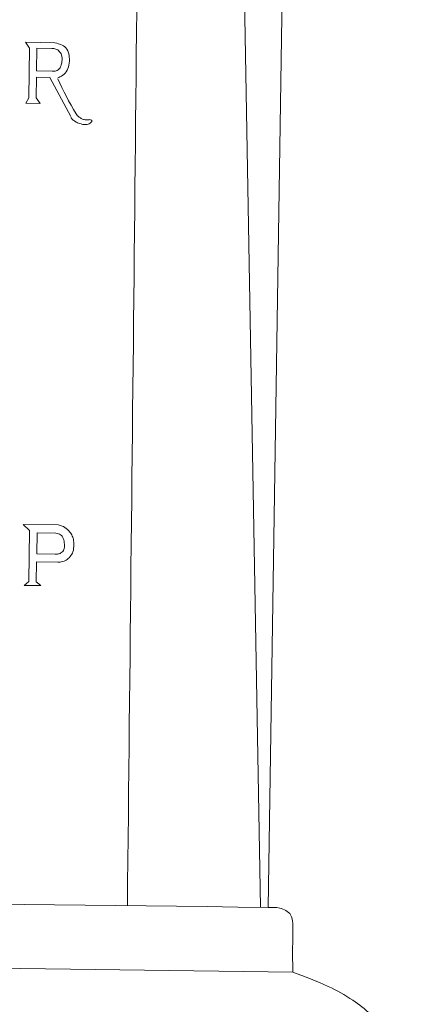
# Model space of a CAD drawing. Extents: x 8.8 to 22.5, y 4.4 to 7.7.
# Drawn here: x 21.5 to 21.6, y 4.8 to 5.1 of the extents above; entities that cross this region are included whole.
import ezdxf

# ---------------------------------------------------------------- set-up
doc = ezdxf.new("R2010")
doc.units = 0
doc.header["$MEASUREMENT"] = 0
for name, color, linetype, lineweight in [('Background', 6, 'Continuous', 5), ('Details', 190, 'Continuous', 0), ('Foreground', 160, 'Continuous', 20), ('Middleground', 4, 'Continuous', 15)]:
    doc.layers.add(name, color=color, linetype=linetype, lineweight=lineweight)

msp = doc.modelspace()

# ---------------------------------------------------------------- linework, layer by layer
at = {"layer": 'Background'}
msp.add_lwpolyline([(21.59937, 5.29835), (21.59197, 4.81715)], dxfattribs=at)
at = {"layer": 'Details'}
msp.add_line((21.51071, 5.10745), (21.52053, 5.10729), dxfattribs=at)
for points in [[(21.51202, 5.10545), (21.51071, 5.10745)], [(21.51202, 5.10545), (21.51174, 5.0888), (21.51075, 5.08699)], [(21.51446, 5.10541), (21.51433, 5.09781)], [(21.51446, 5.10541), (21.51943, 5.10533)], [(21.51433, 5.09781), (21.51959, 5.09773)], [(21.51429, 5.09567), (21.51418, 5.08876), (21.51557, 5.08691)], [(21.51429, 5.09567), (21.51882, 5.0956)], [(21.51882, 5.0956), (21.52587, 5.08252)], [(21.51557, 5.08691), (21.51075, 5.08699)], [(21.51205, 4.94358), (21.50987, 4.94567)], [(21.50987, 4.94567), (21.52158, 4.94547)], [(21.51205, 4.94358), (21.51177, 4.92646)], [(21.5144, 4.9358), (21.51452, 4.94285)], [(21.51452, 4.94285), (21.52081, 4.94275)], [(21.51425, 4.92642), (21.51436, 4.93306)], [(21.51436, 4.93306), (21.52152, 4.93294)], [(21.5144, 4.9358), (21.52064, 4.9357)], [(21.51177, 4.92646), (21.5102, 4.9252)], [(21.51425, 4.92642), (21.51577, 4.92511)], [(21.51577, 4.92511), (21.5102, 4.9252)]]:
    msp.add_lwpolyline(points, dxfattribs=at)
for points, knots in [([(21.51943, 5.10533), (21.5199, 5.10532), (21.52086, 5.10529), (21.52205, 5.10446), (21.52296, 5.10298), (21.52295, 5.10119), (21.52265, 5.0995), (21.52192, 5.09825), (21.52073, 5.09766), (21.51993, 5.09771), (21.51959, 5.09773)], [0, 0, 0, 0, 0.00140141, 0.00281916, 0.00414078, 0.00646803, 0.0079713, 0.00928212, 0.01065744, 0.01167017, 0.01167017, 0.01167017, 0.01167017]), ([(21.52053, 5.10729), (21.52135, 5.10706), (21.52283, 5.10664), (21.52497, 5.10512), (21.52544, 5.10243), (21.52534, 5.09981), (21.52448, 5.09751), (21.52302, 5.09607), (21.5219, 5.0957), (21.52146, 5.09555)], [0, 0, 0, 0, 0.00253917, 0.00462961, 0.00745902, 0.0101671, 0.012547, 0.01464709, 0.0160441, 0.0160441, 0.0160441, 0.0160441]), ([(21.52145, 5.0952), (21.52335, 5.0912), (21.52535, 5.08696), (21.52809, 5.08271), (21.52887, 5.08216), (21.52977, 5.08156), (21.53092, 5.08137), (21.53183, 5.08143), (21.53249, 5.08149), (21.53308, 5.08118), (21.53261, 5.08047), (21.53185, 5.07993), (21.53059, 5.07977), (21.52913, 5.07999), (21.52782, 5.08054), (21.52662, 5.08124), (21.52611, 5.08187), (21.52587, 5.08217)], [0, 0, 0, 0, 0.01329566, 0.01409019, 0.01503341, 0.01612438, 0.01730922, 0.01842328, 0.01884717, 0.01934702, 0.01997586, 0.02081129, 0.02227662, 0.02355824, 0.02523662, 0.02652114, 0.02765836, 0.02765836, 0.02765836, 0.02765836]), ([(21.52081, 4.94275), (21.52113, 4.94267), (21.5219, 4.94249), (21.52314, 4.94171), (21.52358, 4.94019), (21.52376, 4.9387), (21.52369, 4.9372), (21.52269, 4.93603), (21.52154, 4.93565), (21.52088, 4.93568), (21.52064, 4.9357)], [0, 0, 0, 0, 0.00095895, 0.00240124, 0.0041338, 0.00542516, 0.00696451, 0.00846567, 0.00972919, 0.01044589, 0.01044589, 0.01044589, 0.01044589]), ([(21.52158, 4.94547), (21.52221, 4.94533), (21.52357, 4.94502), (21.52511, 4.9437), (21.52622, 4.94221), (21.5268, 4.94057), (21.52695, 4.93865), (21.52672, 4.9366), (21.52572, 4.93481), (21.52407, 4.93326), (21.52249, 4.93306), (21.52152, 4.93294)], [0, 0, 0, 0, 0.00191791, 0.00412803, 0.00588287, 0.00746858, 0.0092776, 0.01163255, 0.01353264, 0.01533903, 0.0181697, 0.0181697, 0.0181697, 0.0181697])]:
    msp.add_open_spline(points, degree=3, knots=knots, dxfattribs=at)
at = {"layer": 'Foreground'}
msp.add_open_spline([(21.54976, 5.29577), (21.54817, 5.1381), (21.54658, 4.98042), (21.54481, 4.81767)], degree=3, dxfattribs=at)
at = {"layer": 'Middleground'}
for points in [[(21.58033, 5.33829), (21.58946, 4.81718)], [(20.92878, 4.8045), (21.6003, 4.79547)]]:
    msp.add_lwpolyline(points, dxfattribs=at)
msp.add_open_spline([(21.59204, 4.81715), (21.3737, 4.81986), (21.15537, 4.82257), (20.93703, 4.82528)], degree=3, dxfattribs=at)
for points, knots in [([(21.59204, 4.81715), (21.59334, 4.81718), (21.59541, 4.81724), (21.598, 4.81624), (21.59995, 4.81458), (21.60046, 4.81097), (21.60014, 4.80463), (21.60021, 4.79917), (21.6003, 4.79547)], [0, 0, 0, 0, 0.0038658, 0.00611048, 0.00824813, 0.01115299, 0.01646408, 0.02754029, 0.02754029, 0.02754029, 0.02754029]), ([(21.6003, 4.79547), (21.60429, 4.79396), (21.61126, 4.79132), (21.61999, 4.78657), (21.62701, 4.78109), (21.63169, 4.77485), (21.63598, 4.76759), (21.6364, 4.76005), (21.63723, 4.75256), (21.63471, 4.74613), (21.63261, 4.74037), (21.62856, 4.7365), (21.62516, 4.73445), (21.62302, 4.73328), (21.62226, 4.73286)], [0, 0, 0, 0, 0.01278415, 0.02231478, 0.02973393, 0.03926499, 0.04563155, 0.05461958, 0.06152515, 0.06785511, 0.07504063, 0.07962547, 0.0843181, 0.08693973, 0.08693973, 0.08693973, 0.08693973])]:
    msp.add_open_spline(points, degree=3, knots=knots, dxfattribs=at)

doc.saveas('drawing.dxf')
